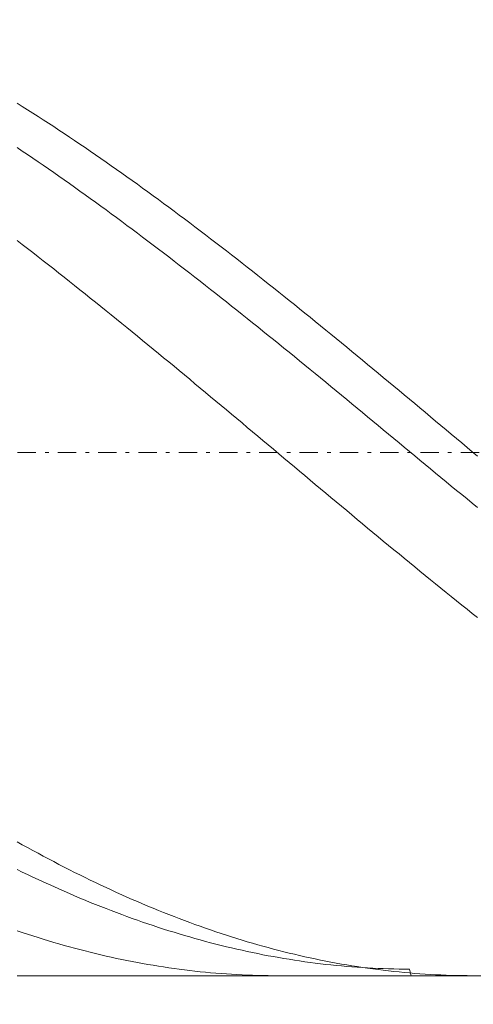
# Model space of a CAD drawing. Units: millimetres. Extents: x -145 to 144, y -23 to 55.
# Drawn here: x -109 to -97, y 11 to 38 of the extents above; entities that cross this region are included whole.
import ezdxf

# ---------------------------------------------------------------- set-up
doc = ezdxf.new("R2010")
doc.units = ezdxf.units.MM
doc.header["$MEASUREMENT"] = 0
doc.linetypes.add('DASHDOT', pattern=[1, 0.5, -0.25, 0, -0.25])
doc.layers.get('0').update_dxf_attribs({"lineweight": 0})
doc.layers.add('Bemassung', color=7, linetype='Continuous', lineweight=0)
doc.layers.add('Geo', color=7, linetype='Continuous', lineweight=0)
doc.styles.get("Standard").update_dxf_attribs({"font": 'Arial'})
doc.dimstyles.new('BEM-ISBE', dxfattribs={"dimtxt": 2.5, "dimasz": 2.5, "dimexe": 1.25, "dimexo": 0.625, "dimtad": 1, "dimdec": 3, "dimzin": 0, "dimdsep": 46, "dimtxsty": 'Standard', "dimblk": 'VDDIM_DEFAULT', "dimcen": 0.09, "dimadec": 3, "dimazin": 0, "dimtol": 1, "dimtm": 1e-09, "dimtfac": 0.5, "dimtdec": 3, "dimtmove": 0, "dimatfit": 3, "dimfxl": 1, "dimtolj": 1, "dimtzin": 0, "dimarcsym": 0})

# ---------------------------------------------------------------- blocks, each defined once
blk = doc.blocks.new('VDDIM_DEFAULT')
at = {"linetype": 'Continuous'}
blk.add_hatch(color=0, dxfattribs=at).paths.add_polyline_path([(0, 0), (-1, -0.1665), (-1, 0.1665)], flags=0)
at = {"color": 0, "linetype": 'Continuous'}
blk.add_lwpolyline([(0, 0), (-1, -0.1665), (-1, 0.1665), (0, 0)], dxfattribs=at)
blk = doc.blocks.new('*D5')
at = {"layer": 'Bemassung', "color": 0, "lineweight": -2}
for p, q in [((-123.262, -0.789), (-123.262, 52.782)), ((33.88, 12.211), (33.88, -0.789)), ((33.88, 1.211), (-123.262, 1.211))]:
    blk.add_line(p, q, dxfattribs=at)
at = {"layer": 'Bemassung', "color": 0}
for p in [(33.88, 12.211), (-123.262, -0.789)]:
    blk.add_point(p, dxfattribs=at)
at = {"layer": 'Bemassung', "color": 0, "lineweight": -2, "xscale": 2.5, "yscale": 2.5, "zscale": 2.5, "rotation": 180}
blk.add_blockref('VDDIM_DEFAULT', (-123.262, 1.211), dxfattribs=at)
at = {"layer": 'Bemassung', "color": 0, "lineweight": -2, "xscale": 2.5, "yscale": 2.5, "zscale": 2.5}
blk.add_blockref('VDDIM_DEFAULT', (33.88, 1.211), dxfattribs=at)
at = {"layer": 'Bemassung', "color": 0, "insert": (-47.988, 1.877), "char_height": 2.5, "attachment_point": 8}
blk.add_mtext('l2=110', dxfattribs=at)
blk = doc.blocks.new('*D6')
at = {"layer": 'Bemassung', "color": 0, "lineweight": -2}
for p, q in [((-123.262, -0.789), (-123.262, 52.782)), ((133.88, 40.782), (133.88, 52.782)), ((133.88, 50.782), (-123.262, 50.782))]:
    blk.add_line(p, q, dxfattribs=at)
at = {"layer": 'Bemassung', "color": 0}
for p in [(133.88, 40.782), (-123.262, -0.789)]:
    blk.add_point(p, dxfattribs=at)
at = {"layer": 'Bemassung', "color": 0, "lineweight": -2, "xscale": 2.5, "yscale": 2.5, "zscale": 2.5, "rotation": 180}
blk.add_blockref('VDDIM_DEFAULT', (-123.262, 50.782), dxfattribs=at)
at = {"layer": 'Bemassung', "color": 0, "lineweight": -2, "xscale": 2.5, "yscale": 2.5, "zscale": 2.5}
blk.add_blockref('VDDIM_DEFAULT', (133.88, 50.782), dxfattribs=at)
at = {"layer": 'Bemassung', "color": 0, "insert": (-0.425, 51.449), "char_height": 2.5, "attachment_point": 8}
blk.add_mtext('l1=180', dxfattribs=at)

msp = doc.modelspace()

# ---------------------------------------------------------------- linework, layer by layer
at = {"layer": 'Geo'}
for p, q in [((-108.9767, 36.0412), (-108.8338, 35.9517)), ((-108.8338, 35.9517), (-108.691, 35.8615)), ((-108.691, 35.8615), (-108.5481, 35.7707)), ((-108.5481, 35.7707), (-108.4052, 35.6792)), ((-108.4052, 35.6792), (-108.2624, 35.587)), ((-108.2624, 35.587), (-108.1195, 35.4942)), ((-108.1195, 35.4942), (-107.9767, 35.4008)), ((-107.9767, 35.4008), (-107.8338, 35.3067)), ((-107.8338, 35.3067), (-107.691, 35.2121)), ((-107.691, 35.2121), (-107.5481, 35.1168)), ((-107.5481, 35.1168), (-107.4052, 35.0209)), ((-107.4052, 35.0209), (-107.2624, 34.9244)), ((-108.9767, 34.8287), (-108.8338, 34.7329)), ((-108.8338, 34.7329), (-108.691, 34.6365)), ((-107.2624, 34.9244), (-107.1195, 34.8273)), ((-107.1195, 34.8273), (-106.9767, 34.7297)), ((-106.9767, 34.7297), (-106.8338, 34.6314)), ((-108.691, 34.6365), (-108.5481, 34.5395)), ((-108.5481, 34.5395), (-108.4052, 34.442)), ((-108.4052, 34.442), (-108.2624, 34.3439)), ((-106.8338, 34.6314), (-106.691, 34.5326)), ((-106.691, 34.5326), (-106.5481, 34.4332)), ((-106.5481, 34.4332), (-106.4052, 34.3332)), ((-108.2624, 34.3439), (-108.1195, 34.2452)), ((-108.1195, 34.2452), (-107.9767, 34.146)), ((-106.4052, 34.3332), (-106.2624, 34.2327)), ((-106.2624, 34.2327), (-106.1195, 34.1317)), ((-107.9767, 34.146), (-107.8338, 34.0463)), ((-107.8338, 34.0463), (-107.691, 33.946)), ((-107.691, 33.946), (-107.5481, 33.8452)), ((-106.1195, 34.1317), (-105.9767, 34.0301)), ((-105.9767, 34.0301), (-105.8338, 33.928)), ((-105.8338, 33.928), (-105.691, 33.8254)), ((-107.5481, 33.8452), (-107.4052, 33.7439)), ((-107.4052, 33.7439), (-107.2624, 33.6421)), ((-107.2624, 33.6421), (-107.1195, 33.5398)), ((-105.691, 33.8254), (-105.5481, 33.7222)), ((-105.5481, 33.7222), (-105.4052, 33.6186)), ((-105.4052, 33.6186), (-105.2624, 33.5144)), ((-107.1195, 33.5398), (-106.9767, 33.437)), ((-106.9767, 33.437), (-106.8338, 33.3337)), ((-105.2624, 33.5144), (-105.1195, 33.4097)), ((-105.1195, 33.4097), (-104.9767, 33.3046)), ((-106.8338, 33.3337), (-106.691, 33.2299)), ((-106.691, 33.2299), (-106.5481, 33.1256)), ((-106.5481, 33.1256), (-106.4052, 33.0209)), ((-104.9767, 33.3046), (-104.8338, 33.199)), ((-104.8338, 33.199), (-104.691, 33.0929)), ((-104.691, 33.0929), (-104.5481, 32.9863)), ((-106.4052, 33.0209), (-106.2624, 32.9157)), ((-106.2624, 32.9157), (-106.1195, 32.81)), ((-106.1195, 32.81), (-105.9767, 32.704)), ((-104.5481, 32.9863), (-104.4052, 32.8793)), ((-104.4052, 32.8793), (-104.2624, 32.7718)), ((-105.9767, 32.704), (-105.8338, 32.5974)), ((-105.8338, 32.5974), (-105.691, 32.4905)), ((-104.2624, 32.7718), (-104.1195, 32.6639)), ((-104.1195, 32.6639), (-103.9767, 32.5556)), ((-103.9767, 32.5556), (-103.8338, 32.4468)), ((-108.9767, 32.2895), (-108.8338, 32.1797)), ((-105.691, 32.4905), (-105.5481, 32.3831)), ((-105.5481, 32.3831), (-105.4052, 32.2753)), ((-105.4052, 32.2753), (-105.2624, 32.1671)), ((-103.8338, 32.4468), (-103.691, 32.3376)), ((-103.691, 32.3376), (-103.5481, 32.2281)), ((-108.8338, 32.1797), (-108.691, 32.0695)), ((-108.691, 32.0695), (-108.5481, 31.959)), ((-105.2624, 32.1671), (-105.1195, 32.0585)), ((-105.1195, 32.0585), (-104.9767, 31.9495)), ((-103.5481, 32.2281), (-103.4052, 32.118)), ((-103.4052, 32.118), (-103.2624, 32.0077)), ((-103.2624, 32.0077), (-103.1195, 31.8969)), ((-108.5481, 31.959), (-108.4052, 31.848)), ((-108.4052, 31.848), (-108.2624, 31.7367)), ((-108.2624, 31.7367), (-108.1195, 31.625)), ((-104.9767, 31.9495), (-104.8338, 31.8402)), ((-104.8338, 31.8402), (-104.691, 31.7304)), ((-103.1195, 31.8969), (-102.9767, 31.7857)), ((-102.9767, 31.7857), (-102.8338, 31.6742)), ((-108.1195, 31.625), (-107.9767, 31.5129)), ((-107.9767, 31.5129), (-107.8338, 31.4005)), ((-104.691, 31.7304), (-104.5481, 31.6203)), ((-104.5481, 31.6203), (-104.4052, 31.5098)), ((-104.4052, 31.5098), (-104.2624, 31.399)), ((-102.8338, 31.6742), (-102.691, 31.5623)), ((-102.691, 31.5623), (-102.5481, 31.45)), ((-107.8338, 31.4005), (-107.691, 31.2877)), ((-107.691, 31.2877), (-107.5481, 31.1746)), ((-104.2624, 31.399), (-104.1195, 31.2878)), ((-104.1195, 31.2878), (-103.9767, 31.1763)), ((-102.5481, 31.45), (-102.4052, 31.3374)), ((-102.4052, 31.3374), (-102.2624, 31.2244)), ((-102.2624, 31.2244), (-102.1195, 31.1112)), ((-107.5481, 31.1746), (-107.4052, 31.0612)), ((-107.4052, 31.0612), (-107.2624, 30.9475)), ((-107.2624, 30.9475), (-107.1195, 30.8334)), ((-103.9767, 31.1763), (-103.8338, 31.0645)), ((-103.8338, 31.0645), (-103.691, 30.9523)), ((-103.691, 30.9523), (-103.5481, 30.8399)), ((-102.1195, 31.1112), (-101.9767, 30.9976)), ((-101.9767, 30.9976), (-101.8338, 30.8836)), ((-107.1195, 30.8334), (-106.9767, 30.719)), ((-106.9767, 30.719), (-106.8338, 30.6044)), ((-103.5481, 30.8399), (-103.4052, 30.7271)), ((-103.4052, 30.7271), (-103.2624, 30.614)), ((-101.8338, 30.8836), (-101.691, 30.7694)), ((-101.691, 30.7694), (-101.5481, 30.6549)), ((-106.8338, 30.6044), (-106.691, 30.4894)), ((-106.691, 30.4894), (-106.5481, 30.3742)), ((-103.2624, 30.614), (-103.1195, 30.5006)), ((-103.1195, 30.5006), (-102.9767, 30.387)), ((-101.5481, 30.6549), (-101.4052, 30.54)), ((-101.4052, 30.54), (-101.2624, 30.4249)), ((-101.2624, 30.4249), (-101.1195, 30.3096)), ((-106.5481, 30.3742), (-106.4052, 30.2587)), ((-106.4052, 30.2587), (-106.2624, 30.1429)), ((-106.2624, 30.1429), (-106.1195, 30.0269)), ((-102.9767, 30.387), (-102.8338, 30.273)), ((-102.8338, 30.273), (-102.691, 30.1589)), ((-102.691, 30.1589), (-102.5481, 30.0444)), ((-101.1195, 30.3096), (-100.9767, 30.1939)), ((-100.9767, 30.1939), (-100.8338, 30.078)), ((-106.1195, 30.0269), (-105.9767, 29.9106)), ((-105.9767, 29.9106), (-105.8338, 29.7941)), ((-102.5481, 30.0444), (-102.4052, 29.9297)), ((-102.4052, 29.9297), (-102.2624, 29.8148)), ((-100.8338, 30.078), (-100.691, 29.9618)), ((-100.691, 29.9618), (-100.5481, 29.8454)), ((-105.8338, 29.7941), (-105.691, 29.6774)), ((-105.691, 29.6774), (-105.5481, 29.5604)), ((-102.2624, 29.8148), (-102.1195, 29.6996)), ((-102.1195, 29.6996), (-101.9767, 29.5842)), ((-101.9767, 29.5842), (-101.8338, 29.4686)), ((-100.5481, 29.8454), (-100.4052, 29.7288)), ((-100.4052, 29.7288), (-100.2624, 29.6119)), ((-100.2624, 29.6119), (-100.1195, 29.4948)), ((-105.5481, 29.5604), (-105.4052, 29.4432)), ((-105.4052, 29.4432), (-105.2624, 29.3258)), ((-105.2624, 29.3258), (-105.1195, 29.2082)), ((-101.8338, 29.4686), (-101.691, 29.3527)), ((-101.691, 29.3527), (-101.5481, 29.2367)), ((-100.1195, 29.4948), (-99.9767, 29.3775)), ((-99.9767, 29.3775), (-99.8338, 29.26)), ((-105.1195, 29.2082), (-104.9767, 29.0904)), ((-104.9767, 29.0904), (-104.8338, 28.9724)), ((-101.5481, 29.2367), (-101.4052, 29.1205)), ((-101.4052, 29.1205), (-101.2624, 29.0041)), ((-99.8338, 29.26), (-99.691, 29.1423)), ((-99.691, 29.1423), (-99.5481, 29.0244)), ((-104.8338, 28.9724), (-104.691, 28.8543)), ((-104.691, 28.8543), (-104.5481, 28.736)), ((-101.2624, 29.0041), (-101.1195, 28.8875)), ((-101.1195, 28.8875), (-100.9767, 28.7708)), ((-99.5481, 29.0244), (-99.4052, 28.9063)), ((-99.4052, 28.9063), (-99.2624, 28.7881)), ((-99.2624, 28.7881), (-99.1195, 28.6697)), ((-104.5481, 28.736), (-104.4052, 28.6175)), ((-104.4052, 28.6175), (-104.2624, 28.4989)), ((-100.9767, 28.7708), (-100.8338, 28.6539)), ((-100.8338, 28.6539), (-100.691, 28.5368)), ((-100.691, 28.5368), (-100.5481, 28.4196)), ((-99.1195, 28.6697), (-98.9767, 28.5511)), ((-98.9767, 28.5511), (-98.8338, 28.4324)), ((-104.2624, 28.4989), (-104.1195, 28.3802)), ((-104.1195, 28.3802), (-103.9767, 28.2613)), ((-103.9767, 28.2613), (-103.8338, 28.1422)), ((-100.5481, 28.4196), (-100.4052, 28.3022)), ((-100.4052, 28.3022), (-100.2624, 28.1848)), ((-98.8338, 28.4324), (-98.691, 28.3136)), ((-98.691, 28.3136), (-98.5481, 28.1946)), ((-103.8338, 28.1422), (-103.691, 28.0231)), ((-103.691, 28.0231), (-103.5481, 27.9039)), ((-100.2624, 28.1848), (-100.1195, 28.0672)), ((-100.1195, 28.0672), (-99.9767, 27.9495)), ((-98.5481, 28.1946), (-98.4052, 28.0756)), ((-98.4052, 28.0756), (-98.2624, 27.9564)), ((-103.5481, 27.9039), (-103.4052, 27.7845)), ((-103.4052, 27.7845), (-103.2624, 27.6651)), ((-99.9767, 27.9495), (-99.8338, 27.8317)), ((-99.8338, 27.8317), (-99.691, 27.7138)), ((-99.691, 27.7138), (-99.5481, 27.5958)), ((-98.2624, 27.9564), (-98.1195, 27.8371)), ((-98.1195, 27.8371), (-97.9767, 27.7177)), ((-97.9767, 27.7177), (-97.8338, 27.5982)), ((-103.2624, 27.6651), (-103.1195, 27.5456)), ((-103.1195, 27.5456), (-102.9767, 27.426)), ((-99.5481, 27.5958), (-99.4052, 27.4778)), ((-99.4052, 27.4778), (-99.2624, 27.3596)), ((-97.8338, 27.5982), (-97.691, 27.4787)), ((-97.691, 27.4787), (-97.5481, 27.359)), ((-102.9767, 27.426), (-102.8338, 27.3064)), ((-102.8338, 27.3064), (-102.691, 27.1867)), ((-102.691, 27.1867), (-102.5481, 27.0669)), ((-99.2624, 27.3596), (-99.1195, 27.2414)), ((-99.1195, 27.2414), (-98.9767, 27.1232)), ((-97.5481, 27.359), (-97.4052, 27.2394)), ((-97.4052, 27.2394), (-97.2624, 27.1196)), ((-102.5481, 27.0669), (-102.4052, 26.9471)), ((-102.4052, 26.9471), (-102.2624, 26.8273)), ((-98.9767, 27.1232), (-98.8338, 27.0049)), ((-98.8338, 27.0049), (-98.691, 26.8866)), ((-97.2624, 27.1196), (-97.1195, 26.9998)), ((-97.1195, 26.9998), (-96.9767, 26.88)), ((-102.2624, 26.8273), (-102.1195, 26.7074)), ((-102.1195, 26.7074), (-101.9767, 26.5876)), ((-98.691, 26.8866), (-98.5481, 26.7683)), ((-98.5481, 26.7683), (-98.4052, 26.6499)), ((-98.4052, 26.6499), (-98.2624, 26.5315)), ((-96.9767, 26.88), (-96.8338, 26.7602)), ((-96.8338, 26.7602), (-96.691, 26.6403)), ((-96.691, 26.6403), (-96.5481, 26.5205)), ((-101.9767, 26.5876), (-101.8338, 26.4677)), ((-101.8338, 26.4677), (-101.691, 26.3478)), ((-98.2624, 26.5315), (-98.1195, 26.4131)), ((-98.1195, 26.4131), (-97.9767, 26.2948)), ((-96.5481, 26.5205), (-96.4052, 26.4006)), ((-101.691, 26.3478), (-101.5481, 26.228)), ((-101.5481, 26.228), (-101.4052, 26.1081)), ((-101.4052, 26.1081), (-101.2624, 25.9883)), ((-97.9767, 26.2948), (-97.8338, 26.1764)), ((-97.8338, 26.1764), (-97.691, 26.0581)), ((-101.2624, 25.9883), (-101.1195, 25.8686)), ((-101.1195, 25.8686), (-100.9767, 25.7488)), ((-97.691, 26.0581), (-97.5481, 25.9398)), ((-97.5481, 25.9398), (-97.4052, 25.8215)), ((-97.4052, 25.8215), (-97.2624, 25.7033)), ((-100.9767, 25.7488), (-100.8338, 25.6291)), ((-100.8338, 25.6291), (-100.691, 25.5095)), ((-97.2624, 25.7033), (-97.1195, 25.5851)), ((-97.1195, 25.5851), (-96.9767, 25.467)), ((-100.691, 25.5095), (-100.5481, 25.39)), ((-100.5481, 25.39), (-100.4052, 25.2705)), ((-96.9767, 25.467), (-96.8338, 25.349)), ((-96.8338, 25.349), (-96.691, 25.231)), ((-100.4052, 25.2705), (-100.2624, 25.1511)), ((-100.2624, 25.1511), (-100.1195, 25.0318)), ((-100.1195, 25.0318), (-99.9767, 24.9126)), ((-96.691, 25.231), (-96.5481, 25.1132)), ((-96.5481, 25.1132), (-96.4052, 24.9954)), ((-99.9767, 24.9126), (-99.8338, 24.7936)), ((-99.8338, 24.7936), (-99.691, 24.6746)), ((-99.691, 24.6746), (-99.5481, 24.5558)), ((-99.5481, 24.5558), (-99.4052, 24.4371)), ((-99.4052, 24.4371), (-99.2624, 24.3186)), ((-99.2624, 24.3186), (-99.1195, 24.2002)), ((-99.1195, 24.2002), (-98.9767, 24.0819)), ((-98.9767, 24.0819), (-98.8338, 23.9639)), ((-98.8338, 23.9639), (-98.691, 23.846)), ((-98.691, 23.846), (-98.5481, 23.7283)), ((-98.5481, 23.7283), (-98.4052, 23.6108)), ((-98.4052, 23.6108), (-98.2624, 23.4935)), ((-98.2624, 23.4935), (-98.1195, 23.3764)), ((-98.1195, 23.3764), (-97.9767, 23.2595)), ((-97.9767, 23.2595), (-97.8338, 23.1429)), ((-97.8338, 23.1429), (-97.691, 23.0265)), ((-97.691, 23.0265), (-97.5481, 22.9103)), ((-97.5481, 22.9103), (-97.4052, 22.7944)), ((-97.4052, 22.7944), (-97.2624, 22.6788)), ((-97.2624, 22.6788), (-97.1195, 22.5634)), ((-97.1195, 22.5634), (-96.9767, 22.4483)), ((-96.9767, 22.4483), (-96.8338, 22.3335)), ((-96.8338, 22.3335), (-96.691, 22.219)), ((-96.691, 22.219), (-96.5481, 22.1048)), ((-96.5481, 22.1048), (-96.4052, 21.9909)), ((-108.9767, 15.8673), (-108.8338, 15.7876)), ((-108.8338, 15.7876), (-108.691, 15.7086)), ((-108.691, 15.7086), (-108.5481, 15.6304)), ((-108.5481, 15.6304), (-108.4052, 15.553)), ((-108.4052, 15.553), (-108.2624, 15.4763)), ((-108.2624, 15.4763), (-108.1195, 15.4004)), ((-108.1195, 15.4004), (-107.9767, 15.3253)), ((-108.9767, 15.1119), (-108.8338, 15.0424)), ((-107.9767, 15.3253), (-107.8338, 15.251)), ((-107.8338, 15.251), (-107.691, 15.1775)), ((-107.691, 15.1775), (-107.5481, 15.1047)), ((-107.5481, 15.1047), (-107.4052, 15.0328)), ((-108.8338, 15.0424), (-108.691, 14.9737)), ((-108.691, 14.9737), (-108.5481, 14.9058)), ((-108.5481, 14.9058), (-108.4052, 14.8387)), ((-108.4052, 14.8387), (-108.2624, 14.7724)), ((-107.4052, 15.0328), (-107.2624, 14.9617)), ((-107.2624, 14.9617), (-107.1195, 14.8914)), ((-107.1195, 14.8914), (-106.9767, 14.8219)), ((-106.9767, 14.8219), (-106.8338, 14.7532)), ((-108.2624, 14.7724), (-108.1195, 14.707)), ((-108.1195, 14.707), (-107.9767, 14.6424)), ((-107.9767, 14.6424), (-107.8338, 14.5786)), ((-107.8338, 14.5786), (-107.691, 14.5157)), ((-106.8338, 14.7532), (-106.691, 14.6853)), ((-106.691, 14.6853), (-106.5481, 14.6183)), ((-106.5481, 14.6183), (-106.4052, 14.5522)), ((-106.4052, 14.5522), (-106.2624, 14.4868)), ((-107.691, 14.5157), (-107.5481, 14.4536)), ((-107.5481, 14.4536), (-107.4052, 14.3924)), ((-107.4052, 14.3924), (-107.2624, 14.332)), ((-107.2624, 14.332), (-107.1195, 14.2725)), ((-107.1195, 14.2725), (-106.9767, 14.2138)), ((-106.2624, 14.4868), (-106.1195, 14.4223)), ((-106.1195, 14.4223), (-105.9767, 14.3587)), ((-105.9767, 14.3587), (-105.8338, 14.2959)), ((-105.8338, 14.2959), (-105.691, 14.234)), ((-106.9767, 14.2138), (-106.8338, 14.156)), ((-106.8338, 14.156), (-106.691, 14.099)), ((-106.691, 14.099), (-106.5481, 14.043)), ((-106.5481, 14.043), (-106.4052, 13.9878)), ((-106.4052, 13.9878), (-106.2624, 13.9335)), ((-105.691, 14.234), (-105.5481, 14.1729)), ((-105.5481, 14.1729), (-105.4052, 14.1127)), ((-105.4052, 14.1127), (-105.2624, 14.0534)), ((-105.2624, 14.0534), (-105.1195, 13.9949)), ((-105.1195, 13.9949), (-104.9767, 13.9374)), ((-106.2624, 13.9335), (-106.1195, 13.8801)), ((-106.1195, 13.8801), (-105.9767, 13.8275)), ((-105.9767, 13.8275), (-105.8338, 13.7759)), ((-105.8338, 13.7759), (-105.691, 13.7251)), ((-105.691, 13.7251), (-105.5481, 13.6753)), ((-104.9767, 13.9374), (-104.8338, 13.8807)), ((-104.8338, 13.8807), (-104.691, 13.8249)), ((-104.691, 13.8249), (-104.5481, 13.77)), ((-104.5481, 13.77), (-104.4052, 13.716)), ((-104.4052, 13.716), (-104.2624, 13.6629)), ((-105.5481, 13.6753), (-105.4052, 13.6264)), ((-105.4052, 13.6264), (-105.2624, 13.5783)), ((-105.2624, 13.5783), (-105.1195, 13.5312)), ((-105.1195, 13.5312), (-104.9767, 13.485)), ((-104.9767, 13.485), (-104.8338, 13.4397)), ((-104.2624, 13.6629), (-104.1195, 13.6107)), ((-104.1195, 13.6107), (-103.9767, 13.5594)), ((-103.9767, 13.5594), (-103.8338, 13.509)), ((-103.8338, 13.509), (-103.691, 13.4595)), ((-103.691, 13.4595), (-103.5481, 13.411)), ((-108.9767, 13.438), (-108.8338, 13.3899)), ((-108.8338, 13.3899), (-108.691, 13.3427)), ((-108.691, 13.3427), (-108.5481, 13.2964)), ((-108.5481, 13.2964), (-108.4052, 13.251)), ((-108.4052, 13.251), (-108.2624, 13.2065)), ((-108.2624, 13.2065), (-108.1195, 13.163)), ((-104.8338, 13.4397), (-104.691, 13.3953)), ((-104.691, 13.3953), (-104.5481, 13.3518)), ((-104.5481, 13.3518), (-104.4052, 13.3093)), ((-104.4052, 13.3093), (-104.2624, 13.2677)), ((-104.2624, 13.2677), (-104.1195, 13.227)), ((-104.1195, 13.227), (-103.9767, 13.1873)), ((-103.9767, 13.1873), (-103.8338, 13.1485)), ((-103.5481, 13.411), (-103.4052, 13.3633)), ((-103.4052, 13.3633), (-103.2624, 13.3166)), ((-103.2624, 13.3166), (-103.1195, 13.2708)), ((-103.1195, 13.2708), (-102.9767, 13.226)), ((-102.9767, 13.226), (-102.8338, 13.1821)), ((-102.8338, 13.1821), (-102.691, 13.1391)), ((-108.1195, 13.163), (-107.9767, 13.1205)), ((-107.9767, 13.1205), (-107.8338, 13.0789)), ((-107.8338, 13.0789), (-107.691, 13.0382)), ((-107.691, 13.0382), (-107.5481, 12.9985)), ((-107.5481, 12.9985), (-107.4052, 12.9597)), ((-107.4052, 12.9597), (-107.2624, 12.9218)), ((-107.2624, 12.9218), (-107.1195, 12.885)), ((-103.8338, 13.1485), (-103.691, 13.1106)), ((-103.691, 13.1106), (-103.5481, 13.0737)), ((-103.5481, 13.0737), (-103.4052, 13.0378)), ((-103.4052, 13.0378), (-103.2624, 13.0027)), ((-103.2624, 13.0027), (-103.1195, 12.9687)), ((-103.1195, 12.9687), (-102.9767, 12.9355)), ((-102.9767, 12.9355), (-102.8338, 12.9034)), ((-102.691, 13.1391), (-102.5481, 13.0971)), ((-102.5481, 13.0971), (-102.4052, 13.056)), ((-102.4052, 13.056), (-102.2624, 13.0158)), ((-102.2624, 13.0158), (-102.1195, 12.9766)), ((-102.1195, 12.9766), (-101.9767, 12.9384)), ((-101.9767, 12.9384), (-101.8338, 12.9011)), ((-107.1195, 12.885), (-106.9767, 12.8491)), ((-106.9767, 12.8491), (-106.8338, 12.8141)), ((-106.8338, 12.8141), (-106.691, 12.7801)), ((-106.691, 12.7801), (-106.5481, 12.7471)), ((-106.5481, 12.7471), (-106.4052, 12.7151)), ((-106.4052, 12.7151), (-106.2624, 12.684)), ((-106.2624, 12.684), (-106.1195, 12.6539)), ((-106.1195, 12.6539), (-105.9767, 12.6247)), ((-102.8338, 12.9034), (-102.691, 12.8722)), ((-102.691, 12.8722), (-102.5481, 12.8419)), ((-102.5481, 12.8419), (-102.4052, 12.8126)), ((-102.4052, 12.8126), (-102.2624, 12.7843)), ((-102.2624, 12.7843), (-102.1195, 12.7569)), ((-102.1195, 12.7569), (-101.9767, 12.7305)), ((-101.9767, 12.7305), (-101.8338, 12.7051)), ((-101.8338, 12.9011), (-101.691, 12.8647)), ((-101.8338, 12.7051), (-101.691, 12.6807)), ((-101.691, 12.8647), (-101.5481, 12.8294)), ((-101.691, 12.6807), (-101.5481, 12.6572)), ((-101.5481, 12.8294), (-101.4052, 12.795)), ((-101.5481, 12.6572), (-101.4052, 12.6347)), ((-101.4052, 12.795), (-101.2624, 12.7615)), ((-101.2624, 12.7615), (-101.1195, 12.729)), ((-101.1195, 12.729), (-100.9767, 12.6975)), ((-100.9767, 12.6975), (-100.8338, 12.667)), ((-100.8338, 12.667), (-100.691, 12.6374)), ((-105.9767, 12.6247), (-105.8338, 12.5966)), ((-105.8338, 12.5966), (-105.691, 12.5694)), ((-105.691, 12.5694), (-105.5481, 12.5432)), ((-105.5481, 12.5432), (-105.4052, 12.518)), ((-105.4052, 12.518), (-105.2624, 12.4937)), ((-105.2624, 12.4937), (-105.1195, 12.4705)), ((-105.1195, 12.4705), (-104.9767, 12.4482)), ((-104.9767, 12.4482), (-104.8338, 12.427)), ((-104.8338, 12.427), (-104.691, 12.4067)), ((-104.691, 12.4067), (-104.5481, 12.3874)), ((-104.5481, 12.3874), (-104.4052, 12.3691)), ((-101.4052, 12.6347), (-101.2624, 12.6131)), ((-101.2624, 12.6131), (-101.1195, 12.5926)), ((-101.1195, 12.5926), (-100.9767, 12.573)), ((-100.9767, 12.573), (-100.8338, 12.5544)), ((-100.8338, 12.5544), (-100.691, 12.5368)), ((-100.691, 12.6374), (-100.5481, 12.6088)), ((-100.691, 12.5368), (-100.5481, 12.5202)), ((-100.5481, 12.6088), (-100.4052, 12.5812)), ((-100.5481, 12.5202), (-100.4052, 12.5045)), ((-100.4052, 12.5812), (-100.2624, 12.5546)), ((-100.4052, 12.5045), (-100.2624, 12.4899)), ((-100.2624, 12.5546), (-100.1195, 12.5289)), ((-100.2624, 12.4899), (-100.1195, 12.4762)), ((-100.1195, 12.5289), (-99.9767, 12.5043)), ((-100.1195, 12.4762), (-99.9767, 12.4635)), ((-99.9767, 12.5043), (-99.8338, 12.4806)), ((-99.9767, 12.4635), (-99.8338, 12.4518)), ((-99.8338, 12.4806), (-99.691, 12.4579)), ((-99.8338, 12.4518), (-99.691, 12.4411)), ((-99.691, 12.4579), (-99.5481, 12.4362)), ((-99.691, 12.4411), (-99.5481, 12.4314)), ((-99.5481, 12.4362), (-99.4052, 12.4155)), ((-99.5481, 12.4314), (-99.4052, 12.4227)), ((-99.4052, 12.4227), (-99.2624, 12.4149)), ((-99.4052, 12.4155), (-99.2624, 12.3957)), ((-99.2624, 12.4149), (-99.1195, 12.4082)), ((-99.2624, 12.3957), (-99.1195, 12.377)), ((-99.1195, 12.4082), (-98.9767, 12.4024)), ((-99.1195, 12.377), (-98.9767, 12.3593)), ((-98.9767, 12.4024), (-98.8338, 12.3977)), ((-98.8338, 12.3977), (-98.691, 12.3939)), ((-98.691, 12.3939), (-98.5481, 12.3911)), ((-98.5481, 12.3911), (-98.4052, 12.3893)), ((-98.4052, 12.3893), (-98.2624, 12.3885)), ((-98.2624, 12.3885), (-98.2201, 12.2107)), ((-108.9767, 12.2107), (33.8805, 12.2107)), ((-104.4052, 12.3691), (-104.2624, 12.3518)), ((-104.2624, 12.3518), (-104.1195, 12.3355)), ((-104.1195, 12.3355), (-103.9767, 12.3202)), ((-103.9767, 12.3202), (-103.8338, 12.3059)), ((-103.8338, 12.3059), (-103.691, 12.2926)), ((-103.691, 12.2926), (-103.5481, 12.2802)), ((-103.5481, 12.2802), (-103.4052, 12.2689)), ((-103.4052, 12.2689), (-103.2624, 12.2586)), ((-103.2624, 12.2586), (-103.1195, 12.2493)), ((-103.1195, 12.2493), (-102.9767, 12.241)), ((-102.9767, 12.241), (-102.8338, 12.2337)), ((-102.8338, 12.2337), (-102.691, 12.2274)), ((-102.691, 12.2274), (-102.5481, 12.2221)), ((-102.5481, 12.2221), (-102.4052, 12.2179)), ((-102.4052, 12.2179), (-102.2624, 12.2146)), ((-102.2624, 12.2146), (-102.1195, 12.2123)), ((-102.1195, 12.2123), (-101.9767, 12.211)), ((-101.9767, 12.211), (-101.8681, 12.2107)), ((-98.9767, 12.3593), (-98.8338, 12.3425)), ((-98.8338, 12.3425), (-98.691, 12.3268)), ((-98.691, 12.3268), (-98.5481, 12.312)), ((-98.5481, 12.312), (-98.4052, 12.2983)), ((-98.4052, 12.2983), (-98.2624, 12.2855)), ((-98.2624, 12.2855), (-98.1195, 12.2738)), ((-98.1195, 12.2738), (-97.9767, 12.263)), ((-97.9767, 12.263), (-97.8338, 12.2533)), ((-97.8338, 12.2533), (-97.691, 12.2446)), ((-97.691, 12.2446), (-97.5481, 12.2368)), ((-97.5481, 12.2368), (-97.4052, 12.2301)), ((-97.4052, 12.2301), (-97.2624, 12.2243)), ((-97.2624, 12.2243), (-97.1195, 12.2196)), ((-97.1195, 12.2196), (-96.9767, 12.2159)), ((-96.9767, 12.2159), (-96.8338, 12.2132)), ((-96.8338, 12.2132), (-96.691, 12.2115)), ((-96.691, 12.2115), (-96.5481, 12.2108)), ((-96.5481, 12.2108), (-96.5195, 12.2107))]:
    msp.add_line(p, q, dxfattribs=at)
at = {"layer": 'Geo', "linetype": 'Dashdot'}
msp.add_line((-123.2624, 26.4965), (133.8805, 26.4965), dxfattribs=at)

# ---------------------------------------------------------------- dimensions: what is measured, and where the dimension line sits
at = {"layer": 'Bemassung'}
for base, p1, text, picture, middle in [((-123.2624, 50.7822), (133.8805, 40.7822), 'l1=180', '*D6', (-0.4247, 51.4488)), ((-123.2624, 1.2107), (33.8805, 12.2107), 'l2=110', '*D5', (-47.9879, 1.8774))]:
    dim = msp.add_linear_dim(base=base, p1=p1, p2=(-123.2624, -0.7893), text=text, dimstyle='BEM-ISBE', override={"dimgap": 0.625, "dimlfac": 0.7, "dimzin": 8, "dimtol": 0, "dimlim": 0, "dimtzin": 8}, dxfattribs=at)
    dim.commit()
    dim.dimension.update_dxf_attribs({"geometry": picture, "text_midpoint": middle})

doc.saveas('drawing.dxf')
